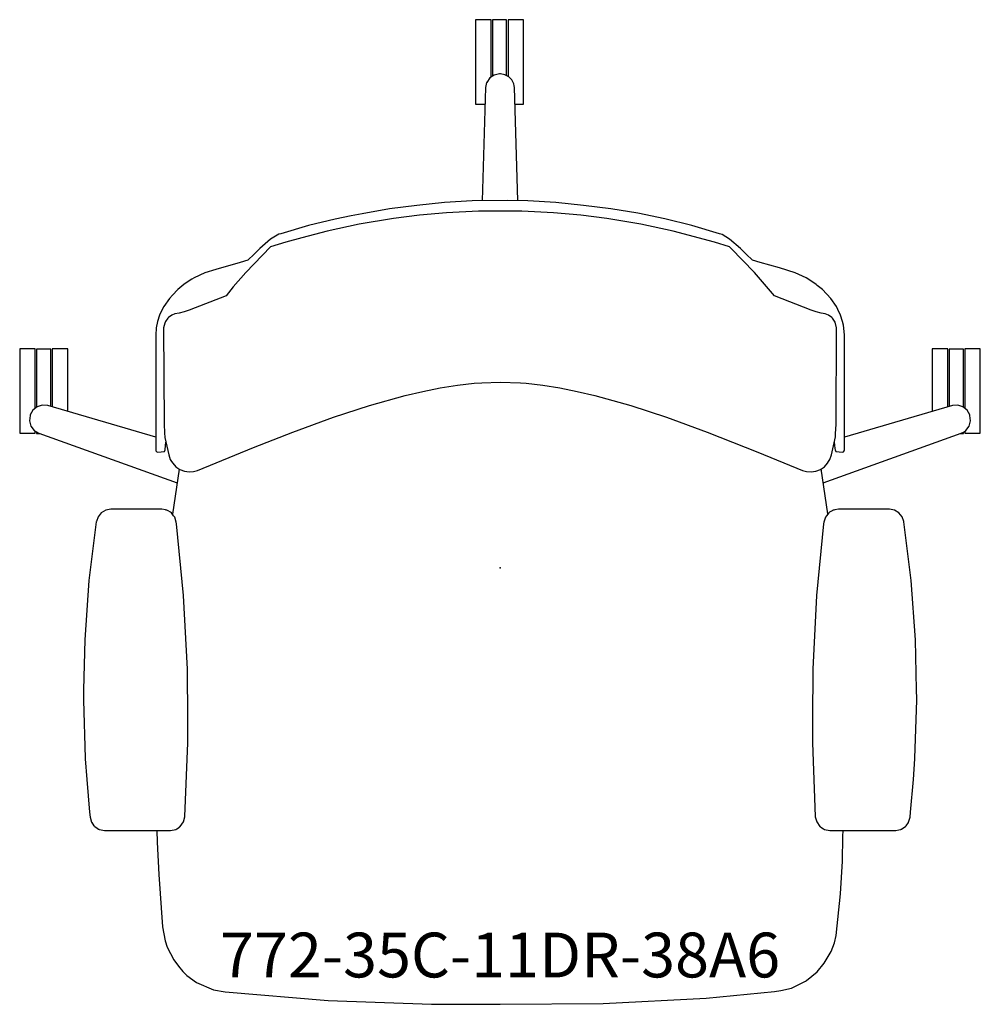
# Model space of a CAD drawing. Units: inches. Extents: x -13.4 to 13.4, y -12.2 to 15.3.
import ezdxf

# ---------------------------------------------------------------- set-up
doc = ezdxf.new("R2010")
doc.units = ezdxf.units.IN
doc.header["$MEASUREMENT"] = 0
for name, color, linetype, true_color in [('AFUCH-P', 2, 'Continuous', 0xffff00), ('AFUCH-P-NODE', 2, 'Continuous', 0xffff00), ('AFUCH-P-TN', 2, 'Continuous', 0xffff00)]:
    doc.layers.add(name, color=color, linetype=linetype, true_color=true_color)
doc.styles.add('Default', font='arial.ttf')

msp = doc.modelspace()

# ---------------------------------------------------------------- linework, layer by layer
at = {"layer": 'AFUCH-P'}
for p, q in [((-8.949, 2.755), (-9.135, 1.494)), ((9.144, 1.504), (8.958, 2.761))]:
    msp.add_line(p, q, dxfattribs=at)
for points in [[(-0.25, 13.693), (-0.25, 15.294), (-0.683, 15.294), (-0.683, 12.937), (-0.421, 12.937)], [(0.183, 13.734), (0.183, 15.286), (-0.211, 15.286), (-0.211, 13.719)], [(0.416, 12.937), (0.655, 12.937), (0.655, 15.294), (0.222, 15.294), (0.222, 13.714)], [(0.497, 10.246), (0.402, 13.398), (0.397, 13.453), (0.383, 13.508), (0.328, 13.617), (0.328, 13.617), (0.241, 13.704), (0.241, 13.704), (0.131, 13.76), (0.131, 13.76), (0.009, 13.78), (-0.014, 13.78), (-0.163, 13.751), (-0.289, 13.668), (-0.374, 13.544), (-0.375, 13.544), (-0.408, 13.398), (-0.502, 10.243)], [(9.321, 3.512), (9.338, 3.334), (9.343, 3.293), (9.361, 3.246), (9.547, 3.229), (9.577, 3.239), (9.598, 3.26), (9.606, 3.288), (9.606, 6.487), (9.606, 6.49), (9.606, 6.493), (9.606, 6.491), (9.606, 6.494), (9.606, 6.495), (9.606, 6.498), (9.574, 6.77), (9.552, 6.877), (9.499, 7.048), (9.422, 7.209), (9.38, 7.293), (9.223, 7.518), (8.99, 7.766), (8.842, 7.878), (8.813, 7.902), (8.642, 8.029), (8.535, 8.092), (8.233, 8.235), (7.794, 8.37), (7.251, 8.523), (7.037, 8.583), (6.863, 8.755), (6.706, 8.908), (6.402, 9.167), (6.195, 9.297), (6.12, 9.32), (5.348, 9.552), (4.599, 9.736), (3.845, 9.892), (3.087, 10.02), (2.325, 10.113), (1.553, 10.195), (0.778, 10.239), (0.195, 10.253), (-0.778, 10.239), (-1.553, 10.195), (-2.325, 10.113), (-3.087, 10.02), (-3.849, 9.882), (-4.15, 9.821), (-4.604, 9.726), (-5.348, 9.552), (-6.12, 9.32), (-6.171, 9.313), (-6.402, 9.167), (-6.706, 8.908), (-6.863, 8.755), (-7.037, 8.583), (-7.251, 8.523), (-7.929, 8.322), (-8.233, 8.235), (-8.535, 8.092), (-8.597, 8.052), (-8.642, 8.029), (-8.823, 7.905), (-8.99, 7.766), (-9.133, 7.612), (-9.223, 7.518), (-9.38, 7.293), (-9.422, 7.209), (-9.499, 7.048), (-9.552, 6.877), (-9.59, 6.698), (-9.606, 6.491), (-9.606, 6.494), (-9.606, 6.49), (-9.606, 6.487), (-9.606, 3.288), (-9.598, 3.26), (-9.58, 3.242), (-9.577, 3.237), (-9.547, 3.229), (-9.361, 3.246), (-9.343, 3.293), (-9.33, 3.412), (-9.321, 3.507)], [(-12.533, 4.5), (-12.533, 6.105), (-12.927, 6.105), (-12.927, 4.488), (-12.909, 4.496), (-12.927, 4.482), (-12.927, 4.488), (-12.966, 4.456), (-12.966, 6.114), (-13.399, 6.114), (-13.399, 3.756), (-12.966, 3.756), (-12.966, 3.812)], [(-12.061, 4.362), (-12.061, 6.114), (-12.494, 6.114), (-12.494, 4.489)], [(12.488, 4.489), (12.488, 6.114), (12.055, 6.114), (12.055, 4.362)], [(12.961, 3.807), (12.961, 3.756), (13.394, 3.756), (13.394, 6.114), (12.961, 6.114), (12.961, 4.456), (12.921, 4.488), (12.921, 4.482), (12.904, 4.496), (12.921, 4.488), (12.921, 6.105), (12.528, 6.105), (12.528, 4.5)], [(-9.606, 3.645), (-12.619, 4.525), (-12.769, 4.539), (-12.769, 4.539), (-12.913, 4.496), (-13.03, 4.402), (-13.104, 4.269), (-13.111, 4.247), (-13.13, 4.097), (-13.09, 3.952), (-12.999, 3.832), (-12.998, 3.831), (-12.87, 3.755), (-9.011, 2.373)], [(9.015, 2.376), (12.864, 3.755), (12.941, 3.792), (12.993, 3.832), (13.084, 3.951), (13.124, 4.097), (13.105, 4.251), (13.104, 4.255), (13.1, 4.266), (13.025, 4.402), (12.908, 4.496), (12.764, 4.539), (12.763, 4.539), (12.614, 4.525), (9.606, 3.647)], [(-12.927, 3.789), (-12.927, 3.747), (-12.846, 3.747)], [(12.84, 3.747), (12.921, 3.747), (12.921, 3.783)], [(-9.574, -7.325), (-9.569, -7.654), (-9.516, -8.56), (-9.416, -10.021), (-9.344, -10.41), (-9.287, -10.586), (-9.104, -10.942), (-8.974, -11.114), (-8.853, -11.261), (-8.736, -11.374), (-8.472, -11.567), (-7.998, -11.772), (-7.666, -11.835), (-4.794, -12.072), (-1.914, -12.179), (0, -12.179), (2.875, -12.158), (5.752, -12.008), (7.649, -11.819), (7.834, -11.795), (8.126, -11.73), (8.516, -11.533), (8.544, -11.517), (8.848, -11.271), (9.041, -11.031), (9.235, -10.709), (9.329, -10.462), (9.378, -10.257), (9.491, -9.099), (9.548, -8.184), (9.564, -7.5), (9.569, -7.325)]]:
    msp.add_lwpolyline(points, dxfattribs=at)
for points in [[(-1.492, 9.907), (-2.252, 9.839), (-2.976, 9.747), (-3.929, 9.585), (-4.826, 9.392), (-5.528, 9.212), (-5.979, 9.084), (-6.402, 8.952), (-7.094, 8.239), (-7.442, 7.844), (-7.636, 7.593), (-8.677, 7.185), (-8.814, 7.139), (-8.951, 7.109), (-9.071, 7.083), (-9.159, 7.049), (-9.252, 6.984), (-9.271, 6.967), (-9.334, 6.873), (-9.355, 6.829), (-9.385, 6.7), (-9.37, 4.028), (-9.359, 3.744), (-9.353, 3.654), (-9.35, 3.635), (-9.241, 3.155), (-9.199, 3.027), (-9.162, 2.966), (-9.129, 2.922), (-9.046, 2.82), (-8.933, 2.744), (-8.806, 2.695), (-8.674, 2.678), (-8.552, 2.687), (-8.438, 2.719), (-6.882, 3.355), (-5.777, 3.788), (-4.645, 4.202), (-3.643, 4.529), (-2.646, 4.806), (-2.154, 4.922), (-1.669, 5.019), (-1.191, 5.095), (-0.723, 5.149), (-0.513, 5.166), (0, 5.183), (0.568, 5.159), (0.723, 5.149), (1.191, 5.095), (1.669, 5.019), (2.154, 4.922), (2.646, 4.806), (3.643, 4.529), (4.645, 4.202), (5.777, 3.788), (7.193, 3.228), (8.438, 2.719), (8.549, 2.689), (8.674, 2.678), (8.806, 2.695), (8.933, 2.744), (9.046, 2.82), (9.136, 2.918), (9.162, 2.966), (9.193, 3.027), (9.241, 3.155), (9.353, 3.654), (9.355, 3.673), (9.359, 3.744), (9.369, 4.001), (9.385, 6.7), (9.347, 6.859), (9.271, 6.967), (9.252, 6.984), (9.159, 7.049), (9.071, 7.083), (8.951, 7.109), (8.814, 7.139), (8.677, 7.185), (7.649, 7.589), (7.094, 8.239), (6.438, 8.923), (6.402, 8.952), (5.979, 9.084), (4.826, 9.392), (3.929, 9.585), (2.976, 9.747), (2.252, 9.839), (1.492, 9.907), (0.604, 9.952), (-0.604, 9.952)], [(-9.26, 1.59), (-9.275, 1.596), (-9.291, 1.605), (-9.31, 1.609), (-9.333, 1.617), (-9.435, 1.636), (-10.858, 1.637), (-10.999, 1.611), (-11.124, 1.538), (-11.215, 1.426), (-11.261, 1.291), (-11.261, 1.289), (-11.262, 1.286), (-11.467, -0.355), (-11.586, -2.005), (-11.616, -3.406), (-11.621, -3.658), (-11.621, -3.659), (-11.621, -3.659), (-11.62, -3.694), (-11.572, -5.313), (-11.57, -5.33), (-11.531, -5.91), (-11.449, -6.822), (-11.438, -6.961), (-11.395, -7.101), (-11.394, -7.104), (-11.39, -7.108), (-11.327, -7.197), (-11.317, -7.204), (-11.306, -7.218), (-11.237, -7.261), (-11.198, -7.288), (-11.19, -7.291), (-11.179, -7.298), (-11.124, -7.313), (-11.034, -7.326), (-9.197, -7.325), (-9.048, -7.297), (-9.021, -7.28), (-8.946, -7.236), (-8.941, -7.229), (-8.92, -7.215), (-8.831, -7.092), (-8.792, -6.945), (-8.792, -6.943), (-8.71, -4.887), (-8.713, -4.228), (-8.722, -2.829), (-8.829, -0.773), (-9.023, 1.232), (-9.031, 1.275), (-9.074, 1.415), (-9.106, 1.455), (-9.167, 1.535), (-9.192, 1.553)], [(9.333, 1.617), (9.31, 1.609), (9.291, 1.605), (9.275, 1.596), (9.26, 1.59), (9.192, 1.553), (9.167, 1.535), (9.106, 1.455), (9.074, 1.415), (9.031, 1.275), (9.023, 1.232), (8.829, -0.773), (8.722, -2.829), (8.713, -4.228), (8.71, -4.887), (8.792, -6.943), (8.792, -6.945), (8.831, -7.092), (8.92, -7.215), (8.941, -7.229), (8.946, -7.236), (9.021, -7.28), (9.048, -7.297), (9.197, -7.325), (11.034, -7.326), (11.124, -7.313), (11.179, -7.298), (11.19, -7.291), (11.198, -7.288), (11.237, -7.261), (11.306, -7.218), (11.317, -7.204), (11.327, -7.197), (11.39, -7.108), (11.394, -7.104), (11.395, -7.101), (11.438, -6.961), (11.449, -6.822), (11.531, -5.91), (11.57, -5.33), (11.572, -5.313), (11.62, -3.694), (11.621, -3.659), (11.621, -3.659), (11.621, -3.658), (11.616, -3.406), (11.586, -2.005), (11.467, -0.355), (11.262, 1.286), (11.261, 1.289), (11.261, 1.291), (11.215, 1.426), (11.124, 1.538), (10.999, 1.611), (10.858, 1.637), (9.435, 1.636)]]:
    msp.add_lwpolyline(points, close=True, dxfattribs=at)
at = {"layer": 'AFUCH-P-NODE'}
msp.add_point((0, 0), dxfattribs=at)

# ---------------------------------------------------------------- texts
at = {"layer": 'AFUCH-P-TN', "insert": (0, -10.179), "char_height": 1.25, "width": 34.80978, "attachment_point": 2, "style": 'Default'}
msp.add_mtext('772-35C-11DR-38A6', dxfattribs=at)

doc.saveas('drawing.dxf')
